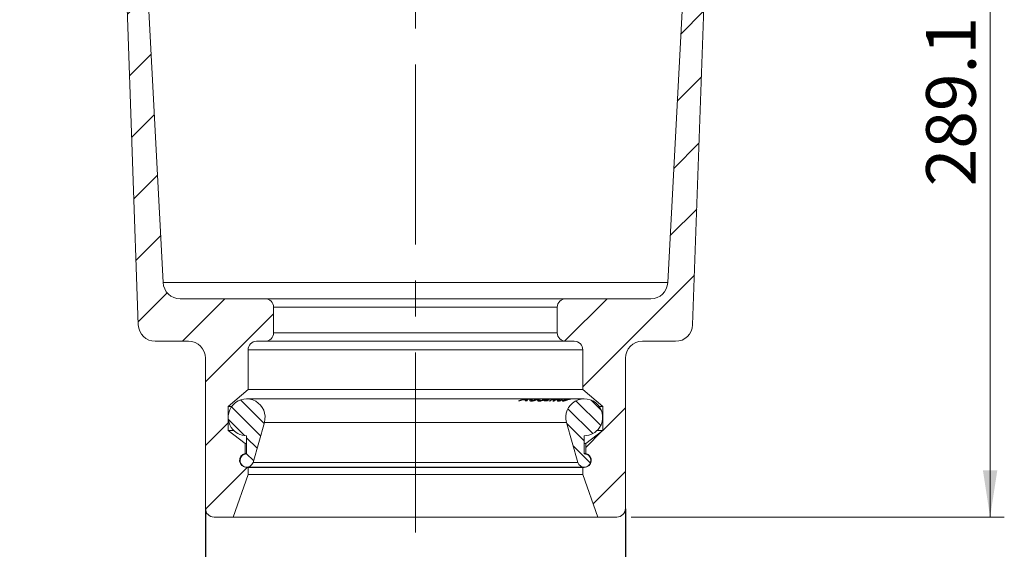
# Model space of a CAD drawing. Units: millimetres. Extents: x 208 to 2109, y 419 to 1149.
# Drawn here: x 580 to 927, y 766 to 953 of the extents above; entities that cross this region are included whole.
import ezdxf

# ---------------------------------------------------------------- set-up
doc = ezdxf.new("R2010")
doc.units = ezdxf.units.MM
doc.header["$LTSCALE"] = 5
doc.header["$PDSIZE"] = -1
doc.linetypes.add('CENTERX2', pattern=[20.32, 12.7, -2.54, 2.54, -2.54])
doc.styles.add('SLDTEXTSTYLE1', font='TXT', dxfattribs={"width": 0.75})
doc.dimstyles.new('SLDDIMSTYLE0', dxfattribs={"dimtxt": 17.5, "dimasz": 16.51, "dimexe": 0, "dimexo": 0.0625, "dimgap": 4.375, "dimtad": 1, "dimdec": 1, "dimrnd": 1e-09, "dimzin": 12, "dimdsep": 46, "dimtxsty": 'SLDTEXTSTYLE1', "dimsah": 1, "dimcen": 0.09, "dimadec": 0, "dimazin": 3, "dimtfac": 1, "dimtdec": 1, "dimtofl": 0, "dimtmove": 0, "dimatfit": 3, "dimfxl": 1, "dimfrac": 2, "dimtolj": 1, "dimtzin": 12, "dimarcsym": 0})

# ---------------------------------------------------------------- blocks, each defined once
blk = doc.blocks.new('_D_1')
at = {"color": 0, "linetype": 'Continuous', "lineweight": -2}
for p, q in [((645.26, 780.11), (645.26, 697.17)), ((793.26, 780.11), (793.26, 697.17)), ((776.75, 697.17), (661.77, 697.17))]:
    blk.add_line(p, q, dxfattribs=at)
at = {"color": 0}
for points in [[(661.77, 699.93), (661.77, 694.42), (645.26, 697.17)], [(776.75, 694.42), (776.75, 699.93), (793.26, 697.17)]]:
    blk.add_solid(points, dxfattribs=at)
at = {"layer": 'Defpoints', "color": 0}
for p in [(645.26, 780.17), (793.26, 780.17), (645.26, 697.17)]:
    blk.add_point(p, dxfattribs=at)
at = {"color": 0, "lineweight": 0, "insert": (719.26, 748.22), "char_height": 17.5, "attachment_point": 2, "style": 'SLDTEXTSTYLE1'}
blk.add_mtext('\\A1;%%c148\\P(%%c100)', dxfattribs=at)
blk = doc.blocks.new('_D_7')
at = {"color": 7, "linetype": 'Continuous', "lineweight": 0}
for p, q in [((794.26, 1066.27), (926.82, 1066.27)), ((921.82, 777.17), (921.82, 1066.27)), ((795.26, 777.17), (926.82, 777.17))]:
    blk.add_line(p, q, dxfattribs=at)
for points in [[(921.82, 1066.27), (919.28, 1049.76), (924.36, 1049.76)], [(921.82, 777.17), (924.36, 793.68), (919.28, 793.68)]]:
    blk.add_solid(points, dxfattribs=at)
at = {"color": 7, "linetype": 'Continuous', "lineweight": 0, "insert": (899.27, 893.85), "char_height": 17.5, "attachment_point": 1, "rotation": 90, "style": 'SLDTEXTSTYLE1'}
blk.add_mtext('289.1', dxfattribs=at)

msp = doc.modelspace()

# ---------------------------------------------------------------- hatches: boundary and pattern name
at = {"linetype": 'Continuous', "lineweight": 0}
h = msp.add_hatch(dxfattribs=at)
h.set_pattern_fill('ANSI31', scale=5, style=0)
edge = h.paths.add_edge_path(flags=0)
edge.add_arc((618.89, 1020.33), 3, 3, 82)
edge.add_line((619.31, 1023.3), (594.34, 1026.81))
edge.add_arc((594.76, 1029.78), 3, 180, 262, ccw=False)
edge.add_line((591.76, 1029.78), (591.76, 1029.86))
edge.add_arc((588.76, 1029.86), 3, 0, 88)
edge.add_line((588.86, 1032.86), (582.86, 1033.07))
edge.add_arc((582.76, 1030.07), 3, 88, 180)
edge.add_line((579.76, 1030.07), (579.76, 1020.78))
edge.add_arc((582.76, 1020.78), 3, 180, 262)
edge.add_line((582.34, 1017.81), (613.19, 1013.48))
edge.add_arc((612.77, 1010.51), 3, 2, 82, ccw=False)
edge.add_line((615.77, 1010.61), (621.56, 844.97))
edge.add_arc((627.55, 845.17), 6, 182, 270)
edge.add_line((627.55, 839.17), (639.26, 839.17))
edge.add_arc((639.26, 833.17), 6, 0, 90, ccw=False)
edge.add_line((645.26, 833.17), (645.26, 780.17))
edge.add_arc((648.26, 780.17), 3, 180, 270)
edge.add_line((648.26, 777.17), (655.01, 777.17))
edge.add_line((655.01, 777.17), (660.26, 792.17))
edge.add_line((660.26, 792.17), (660.26, 794.67))
edge.add_line((660.26, 794.67), (659.76, 794.67))
edge.add_arc((659.76, 797.17), 2.5, 101.537, 270, ccw=False)
edge.add_line((659.26, 799.62), (659.26, 803.17))
edge.add_line((659.26, 803.17), (653.26, 807.67))
edge.add_line((653.26, 807.67), (653.26, 816.17))
edge.add_line((653.26, 816.17), (660.26, 822.17))
edge.add_line((660.26, 822.17), (660.26, 836.17))
edge.add_arc((663.26, 836.17), 3, 90, 180, ccw=False)
edge.add_line((663.26, 839.17), (666.26, 839.17))
edge.add_arc((666.26, 842.17), 3, 270, 360)
edge.add_line((669.26, 842.17), (669.26, 851.17))
edge.add_arc((666.26, 851.17), 3, 0, 90)
edge.add_line((666.26, 854.17), (636.3, 854.17))
edge.add_arc((636.3, 860.17), 6, 183, 270, ccw=False)
edge.add_line((630.31, 859.86), (621.89, 1020.49))
h = msp.add_hatch(dxfattribs=at)
h.set_pattern_fill('ANSI31', scale=5, style=0)
edge = h.paths.add_edge_path(flags=0)
edge.add_arc((819.63, 1020.33), 3, 98, 177)
edge.add_line((816.63, 1020.49), (808.21, 859.86))
edge.add_arc((802.22, 860.17), 6, 270, 357, ccw=False)
edge.add_line((802.22, 854.17), (772.26, 854.17))
edge.add_arc((772.26, 851.17), 3, 90, 180)
edge.add_line((769.26, 851.17), (769.26, 842.17))
edge.add_arc((772.26, 842.17), 3, 180, 270)
edge.add_line((772.26, 839.17), (775.26, 839.17))
edge.add_arc((775.26, 836.17), 3, 0, 90, ccw=False)
edge.add_line((778.26, 836.17), (778.26, 822.17))
edge.add_line((778.26, 822.17), (785.26, 816.17))
edge.add_line((785.26, 816.17), (785.26, 807.67))
edge.add_line((785.26, 807.67), (779.26, 803.17))
edge.add_line((779.26, 803.17), (779.26, 799.62))
edge.add_arc((778.76, 797.17), 2.5, -90, 78.463, ccw=False)
edge.add_line((778.76, 794.67), (778.26, 794.67))
edge.add_line((778.26, 794.67), (778.26, 792.17))
edge.add_line((778.26, 792.17), (783.51, 777.17))
edge.add_line((783.51, 777.17), (790.26, 777.17))
edge.add_arc((790.26, 780.17), 3, 270, 360)
edge.add_line((793.26, 780.17), (793.26, 833.17))
edge.add_arc((799.26, 833.17), 6, 90, 180, ccw=False)
edge.add_line((799.26, 839.17), (810.97, 839.17))
edge.add_arc((810.97, 845.17), 6, 270, 358)
edge.add_line((816.96, 844.97), (822.75, 1010.61))
edge.add_arc((825.74, 1010.51), 3, 98, 178, ccw=False)
edge.add_line((825.33, 1013.48), (856.18, 1017.81))
edge.add_arc((855.76, 1020.78), 3, 278, 360)
edge.add_line((858.76, 1020.78), (858.76, 1030.07))
edge.add_arc((855.76, 1030.07), 3, 0, 92)
edge.add_line((855.65, 1033.07), (849.65, 1032.86))
edge.add_arc((849.76, 1029.86), 3, 92, 180)
edge.add_line((846.76, 1029.86), (846.76, 1029.78))
edge.add_arc((843.76, 1029.78), 3, 278, 360, ccw=False)
edge.add_line((844.18, 1026.81), (819.21, 1023.3))
h = msp.add_hatch(dxfattribs=at)
h.set_pattern_fill('ANSI31', scale=1.25, angle=90, style=0)
edge = h.paths.add_edge_path(flags=0)
edge.add_line((659.76, 805.86), (659.76, 799.45))
edge.add_arc((659.76, 797.11), 2.34, 90, 344.1698)
edge.add_line((662.01, 796.48), (666.01, 810.59))
edge.add_arc((659.76, 812.36), 6.5, 344.1698, 573.5255)
edge.add_arc((659.76, 812.36), 6.5, 213.5255, 270)
h = msp.add_hatch(dxfattribs=at)
h.set_pattern_fill('ANSI31', scale=1.25, angle=90, style=0)
edge = h.paths.add_edge_path(flags=0)
edge.add_line((778.76, 799.45), (778.76, 805.86))
edge.add_arc((778.76, 812.36), 6.5, 270, 326.4745)
edge.add_arc((778.76, 812.36), 6.5, 326.4745, 555.8302)
edge.add_line((772.51, 810.59), (776.51, 796.48))
edge.add_arc((778.76, 797.11), 2.34, 195.8302, 450)

# ---------------------------------------------------------------- linework, layer by layer
at = {"color": 7, "linetype": 'CENTERX2', "lineweight": 0}
msp.add_line((719.26, 771.71), (719.26, 1066.58), dxfattribs=at)
at = {"color": 7, "linetype": 'Continuous', "lineweight": 15}
for p, q in [((630.31, 859.86), (621.89, 1020.49)), ((816.63, 1020.49), (808.21, 859.86)), ((615.77, 1010.61), (621.56, 844.97)), ((816.96, 844.97), (822.75, 1010.61)), ((630.31, 859.86), (808.21, 859.86)), ((666.26, 854.17), (636.3, 854.17)), ((666.26, 854.17), (772.26, 854.17)), ((802.22, 854.17), (772.26, 854.17)), ((669.26, 842.17), (669.26, 851.17)), ((769.26, 851.17), (669.26, 851.17)), ((769.26, 851.17), (769.26, 842.17)), ((669.26, 842.17), (769.26, 842.17)), ((627.55, 839.17), (639.26, 839.17)), ((663.26, 839.17), (666.26, 839.17)), ((772.26, 839.17), (666.26, 839.17)), ((772.26, 839.17), (775.26, 839.17)), ((799.26, 839.17), (810.97, 839.17)), ((645.26, 833.17), (645.26, 780.17)), ((660.26, 822.17), (660.26, 836.17)), ((778.26, 836.17), (660.26, 836.17)), ((778.26, 836.17), (778.26, 822.17)), ((793.26, 780.17), (793.26, 833.17)), ((653.26, 816.17), (660.26, 822.17)), ((660.26, 822.17), (778.26, 822.17)), ((778.26, 822.17), (785.26, 816.17)), ((653.26, 807.67), (653.26, 816.17)), ((653.26, 816.17), (654.49, 816.17)), ((758.44, 818.86), (659.76, 818.86)), ((756.07, 818.12), (755.58, 818.13)), ((757.1, 818.57), (756.07, 818.12)), ((758.4, 818.57), (757.1, 818.57)), ((757.56, 818.7), (758.58, 818.7)), ((757.97, 818.12), (758.4, 818.57)), ((758.47, 818.13), (757.97, 818.12)), ((758.91, 818.86), (758.44, 818.86)), ((759.19, 818.86), (758.91, 818.86)), ((759.65, 818.86), (759.19, 818.86)), ((761.2, 818.86), (759.65, 818.86)), ((761.65, 818.86), (761.2, 818.86)), ((763.13, 818.86), (761.65, 818.86)), ((762.23, 818.25), (762.75, 818.52)), ((762.75, 818.52), (762.78, 818.52)), ((763.56, 818.86), (763.13, 818.86)), ((764.42, 818.86), (763.56, 818.86)), ((764.85, 818.86), (764.42, 818.86)), ((764.59, 818.13), (764.94, 818.33)), ((765.69, 818.14), (764.59, 818.13)), ((766.32, 818.86), (764.85, 818.86)), ((764.94, 818.33), (765.3, 818.34)), ((765.67, 818.34), (766.04, 818.35)), ((766.04, 818.35), (765.69, 818.14)), ((767.37, 818.86), (766.32, 818.86)), ((766.63, 818.11), (766.32, 818.12)), ((767.73, 818.86), (767.37, 818.86)), ((768.06, 818.09), (767.69, 818.09)), ((768.91, 818.86), (767.73, 818.86)), ((769.24, 818.86), (768.91, 818.86)), ((769.4, 818.86), (769.24, 818.86)), ((769.73, 818.86), (769.4, 818.86)), ((770.38, 818.86), (769.73, 818.86)), ((770.69, 818.86), (770.38, 818.86)), ((771.08, 818.51), (770.52, 818.26)), ((771.42, 818.86), (770.69, 818.86)), ((771.06, 818.51), (771.08, 818.51)), ((771.75, 818.86), (771.42, 818.86)), ((772.86, 818.86), (771.75, 818.86)), ((773.01, 818.86), (772.99, 818.86)), ((773.43, 818.86), (773.04, 818.86)), ((773.7, 818.86), (773.43, 818.86)), ((774.64, 818.86), (773.7, 818.86)), ((774.89, 818.86), (774.64, 818.86)), ((778.76, 818.86), (774.89, 818.86)), ((784.03, 816.17), (785.26, 816.17)), ((785.26, 816.17), (785.26, 807.67)), ((666.01, 810.59), (662.01, 796.48)), ((666.01, 810.59), (772.51, 810.59)), ((776.51, 796.48), (772.51, 810.59)), ((659.26, 803.17), (653.26, 807.67)), ((653.26, 807.67), (655.26, 807.67)), ((659.76, 799.45), (659.76, 805.86)), ((778.76, 805.86), (778.76, 799.45)), ((785.26, 807.67), (779.26, 803.17)), ((783.26, 807.67), (785.26, 807.67)), ((659.26, 799.62), (659.26, 803.17)), ((659.26, 803.17), (659.76, 803.17)), ((778.76, 803.17), (779.26, 803.17)), ((779.26, 803.17), (779.26, 799.62)), ((659.26, 799.62), (659.76, 799.62)), ((778.76, 799.62), (779.26, 799.62)), ((662.01, 796.48), (776.51, 796.48)), ((655.01, 777.17), (660.26, 792.17)), ((659.76, 794.77), (778.76, 794.77)), ((660.26, 794.67), (659.76, 794.67)), ((660.26, 792.17), (660.26, 794.67)), ((660.26, 794.67), (778.26, 794.67)), ((660.26, 792.17), (778.26, 792.17)), ((778.26, 794.67), (778.26, 792.17)), ((778.76, 794.67), (778.26, 794.67)), ((778.26, 792.17), (783.51, 777.17)), ((648.26, 777.17), (655.01, 777.17)), ((655.01, 777.17), (783.51, 777.17)), ((783.51, 777.17), (790.26, 777.17))]:
    msp.add_line(p, q, dxfattribs=at)
at = {"color": 8, "linetype": 'Continuous', "lineweight": 15}
for p, q in [((758.79, 818.81), (757.56, 818.7)), ((758.58, 818.7), (759.08, 818.81)), ((760.11, 818.69), (761.15, 818.75)), ((761.62, 818.75), (760.56, 818.69)), ((762.05, 818.69), (763.06, 818.75)), ((763.46, 818.75), (762.47, 818.69)), ((768.45, 818.46), (770.23, 818.85))]:
    msp.add_line(p, q, dxfattribs=at)
at = {"color": 7, "linetype": 'Continuous', "lineweight": 15}
for centre, radius, start, end in [((636.3, 860.17), 6, 183, 270), ((802.22, 860.17), 6, 270, 357), ((666.26, 851.17), 3, 0, 90), ((772.26, 851.17), 3, 90, 180), ((627.55, 845.17), 6, 182, 270), ((810.97, 845.17), 6, 270, 358), ((666.26, 842.17), 3, 270, 0), ((772.26, 842.17), 3, 180, 270), ((639.26, 833.17), 6, 0, 90), ((663.26, 836.17), 3, 90, 180), ((775.26, 836.17), 3, 0, 90), ((799.26, 833.17), 6, 90, 180), ((659.76, 812.36), 6.5, 344.1698, 213.5255), ((778.76, 812.36), 6.5, 326.4745, 195.8302), ((659.76, 812.36), 6.5, 213.5255, 270), ((778.76, 812.36), 6.5, 270, 326.4745), ((659.76, 797.17), 2.5, 101.537, 270), ((659.76, 797.11), 2.34, 90, 344.1698), ((778.76, 797.11), 2.34, 195.8302, 90), ((778.76, 797.17), 2.5, 270, 78.463), ((648.26, 780.17), 3, 180, 270), ((790.26, 780.17), 3, 270, 0)]:
    msp.add_arc(centre, radius, start, end, dxfattribs=at)
at = {"color": 8, "linetype": 'Continuous', "lineweight": 15}
for points, knots in [([(755.58, 818.13), (756.29, 818.46), (757.19, 818.86), (758.14, 818.82), (758.32, 818.81)], [0, 0, 0, 0, 0.802276, 1, 1, 1, 1]), ([(759.54, 818.76), (759.38, 818.77), (759.01, 818.79), (758.66, 818.37), (758.47, 818.13)], [0, 0, 0, 0, 0.434626, 1, 1, 1, 1]), ([(765.3, 818.34), (765.86, 818.58), (766.52, 818.87), (767.21, 818.85), (767.32, 818.85)], [0, 0, 0, 0, 0.850698, 1, 1, 1, 1]), ([(767.71, 818.79), (767.29, 818.79), (766.58, 818.78), (765.93, 818.47), (765.67, 818.34)], [0, 0, 0, 0, 0.606909, 1, 1, 1, 1]), ([(766.32, 818.12), (766.9, 818.43), (767.71, 818.85), (768.58, 818.81), (768.82, 818.8)], [0, 0, 0, 0, 0.723253, 1, 1, 1, 1]), ([(769.13, 818.8), (768.64, 818.78), (767.77, 818.74), (766.98, 818.3), (766.63, 818.11)], [0, 0, 0, 0, 0.555137, 1, 1, 1, 1]), ([(767.69, 818.09), (768.19, 818.47), (768.71, 818.87), (769.25, 818.86), (769.28, 818.86)], [0, 0, 0, 0, 0.951611, 1, 1, 1, 1]), ([(770.54, 818.77), (770.22, 818.78), (769.35, 818.81), (768.56, 818.37), (768.06, 818.09)], [0, 0, 0, 0, 0.370376, 1, 1, 1, 1]), ([(769.6, 818.74), (769.34, 818.76), (768.95, 818.78), (768.57, 818.54), (768.45, 818.46)], [0, 0, 0, 0, 0.679129, 1, 1, 1, 1]), ([(770.44, 818.78), (770.56, 818.8), (770.83, 818.85), (771.14, 818.85), (771.3, 818.86)], [0, 0, 0, 0, 0.4611695, 1, 1, 1, 1]), ([(772.43, 818.79), (772.56, 818.81), (772.85, 818.85), (773.16, 818.85), (773.32, 818.86)], [0, 0, 0, 0, 0.4638416, 1, 1, 1, 1]), ([(773.57, 818.86), (773.53, 818.86), (773.39, 818.86), (773.08, 818.84), (772.83, 818.8), (772.68, 818.78)], [0, 0, 0, 0, 0.117286, 0.482439, 1, 1, 1, 1]), ([(774.74, 818.86), (774.67, 818.86), (774.47, 818.86), (774.2, 818.81), (774.01, 818.79)], [0, 0, 0, 0, 0.3069091, 1, 1, 1, 1])]:
    msp.add_open_spline(points, degree=3, knots=knots, dxfattribs=at)
at = {"color": 7, "linetype": 'Continuous', "lineweight": 15}
for points, knots in [([(759.55, 818.26), (759.56, 818.32), (759.58, 818.43), (759.83, 818.58), (760.03, 818.65), (760.11, 818.69)], [0, 0, 0, 0, 0.387488, 0.722157, 1, 1, 1, 1]), ([(760.16, 818.08), (760.08, 818.08), (759.93, 818.08), (759.71, 818.12), (759.58, 818.19), (759.56, 818.25), (759.55, 818.26)], [0, 0, 0, 0, 0.248074, 0.496738, 0.901892, 1, 1, 1, 1]), ([(760.56, 818.69), (760.47, 818.65), (760.33, 818.6), (760.18, 818.51), (760.15, 818.47), (760.14, 818.45)], [0, 0, 0, 0, 0.478382, 0.731493, 1, 1, 1, 1]), ([(760.14, 818.45), (760.14, 818.42), (760.14, 818.37), (760.27, 818.32), (760.42, 818.32), (760.51, 818.32)], [0, 0, 0, 0, 0.296889, 0.593983, 1, 1, 1, 1]), ([(761.29, 818.27), (761.18, 818.24), (760.92, 818.16), (760.52, 818.09), (760.28, 818.08), (760.16, 818.08)], [0, 0, 0, 0, 0.248551, 0.631495, 1, 1, 1, 1]), ([(760.51, 818.32), (760.57, 818.32), (760.73, 818.32), (761.02, 818.36), (761.25, 818.43), (761.35, 818.45)], [0, 0, 0, 0, 0.249296, 0.698178, 1, 1, 1, 1]), ([(762.47, 818.69), (762.37, 818.66), (762.13, 818.57), (761.73, 818.41), (761.42, 818.31), (761.29, 818.27)], [0, 0, 0, 0, 0.29721, 0.715136, 1, 1, 1, 1]), ([(761.35, 818.45), (761.47, 818.49), (761.66, 818.55), (761.88, 818.63), (761.99, 818.67), (762.05, 818.69)], [0, 0, 0, 0, 0.455652, 0.725728, 1, 1, 1, 1]), ([(762.98, 818.08), (762.9, 818.08), (762.73, 818.08), (762.45, 818.13), (762.32, 818.2), (762.23, 818.25)], [0, 0, 0, 0, 0.248716, 0.497853, 1, 1, 1, 1]), ([(762.78, 818.52), (762.81, 818.46), (762.86, 818.38), (763.08, 818.31), (763.24, 818.31), (763.32, 818.3)], [0, 0, 0, 0, 0.5022538, 0.7473498, 1, 1, 1, 1]), ([(764.05, 818.26), (763.84, 818.2), (763.53, 818.12), (763.2, 818.08), (763.06, 818.08), (762.98, 818.08)], [0, 0, 0, 0, 0.503159, 0.748519, 1, 1, 1, 1]), ([(763.32, 818.3), (763.44, 818.31), (763.62, 818.31), (763.93, 818.37), (764.16, 818.43), (764.36, 818.5), (764.45, 818.53), (764.5, 818.55)], [0, 0, 0, 0, 0.383, 0.565005, 0.748233, 0.878898, 1, 1, 1, 1]), ([(763.96, 818.81), (763.97, 818.81), (763.99, 818.83), (764.1, 818.85), (764.25, 818.86), (764.32, 818.86)], [0, 0, 0, 0, 0.25171, 0.646213, 1, 1, 1, 1]), ([(764.19, 818.75), (764.16, 818.75), (764.09, 818.76), (763.99, 818.78), (763.97, 818.8), (763.96, 818.81)], [0, 0, 0, 0, 0.250512, 0.501273, 1, 1, 1, 1]), ([(764.97, 818.58), (764.85, 818.53), (764.62, 818.45), (764.29, 818.33), (764.11, 818.28), (764.05, 818.26)], [0, 0, 0, 0, 0.436895, 0.82412, 1, 1, 1, 1]), ([(764.59, 818.71), (764.52, 818.72), (764.43, 818.73), (764.29, 818.74), (764.22, 818.75), (764.19, 818.75)], [0, 0, 0, 0, 0.499913, 0.749942, 1, 1, 1, 1]), ([(764.5, 818.55), (764.55, 818.58), (764.65, 818.62), (764.71, 818.66), (764.71, 818.69), (764.65, 818.7), (764.6, 818.71), (764.59, 818.71)], [0, 0, 0, 0, 0.244737, 0.423866, 0.602734, 0.919476, 1, 1, 1, 1]), ([(764.77, 818.86), (764.72, 818.86), (764.62, 818.86), (764.56, 818.85), (764.57, 818.83), (764.65, 818.83), (764.69, 818.82)], [0, 0, 0, 0, 0.239846, 0.413756, 0.634774, 1, 1, 1, 1]), ([(764.69, 818.82), (764.73, 818.82), (764.82, 818.82), (764.98, 818.81), (765.09, 818.8), (765.15, 818.8)], [0, 0, 0, 0, 0.24998, 0.624972, 1, 1, 1, 1]), ([(765.15, 818.8), (765.22, 818.79), (765.33, 818.78), (765.31, 818.73), (765.19, 818.67), (765.05, 818.61), (764.97, 818.58)], [0, 0, 0, 0, 0.390178, 0.590127, 0.790918, 1, 1, 1, 1]), ([(769.55, 818.08), (769.5, 818.08), (769.34, 818.09), (769.23, 818.18), (769.3, 818.29), (769.33, 818.34)], [0, 0, 0, 0, 0.247861, 0.690625, 1, 1, 1, 1]), ([(769.33, 818.34), (769.43, 818.42), (769.62, 818.56), (770.07, 818.71), (770.36, 818.77), (770.44, 818.78)], [0, 0, 0, 0, 0.439795, 0.8403, 1, 1, 1, 1]), ([(770.03, 818.14), (769.94, 818.12), (769.8, 818.09), (769.65, 818.08), (769.59, 818.08), (769.55, 818.08)], [0, 0, 0, 0, 0.493925, 0.745884, 1, 1, 1, 1]), ([(769.85, 818.47), (769.82, 818.44), (769.77, 818.38), (769.79, 818.32), (769.9, 818.31), (769.96, 818.3)], [0, 0, 0, 0, 0.248955, 0.637997, 1, 1, 1, 1]), ([(770.72, 818.78), (770.53, 818.74), (770.25, 818.68), (769.98, 818.56), (769.89, 818.5), (769.85, 818.47)], [0, 0, 0, 0, 0.493025, 0.740662, 1, 1, 1, 1]), ([(769.96, 818.3), (770, 818.3), (770.07, 818.3), (770.25, 818.33), (770.43, 818.36), (770.55, 818.39)], [0, 0, 0, 0, 0.249337, 0.498925, 1, 1, 1, 1]), ([(770.52, 818.26), (770.43, 818.24), (770.31, 818.21), (770.15, 818.17), (770.07, 818.15), (770.03, 818.14)], [0, 0, 0, 0, 0.499332, 0.749158, 1, 1, 1, 1]), ([(770.55, 818.39), (770.63, 818.41), (770.75, 818.44), (770.92, 818.48), (771.01, 818.5), (771.06, 818.51)], [0, 0, 0, 0, 0.496069, 0.74758, 1, 1, 1, 1]), ([(771.97, 818.86), (771.8, 818.86), (771.47, 818.87), (771.03, 818.83), (770.8, 818.79), (770.72, 818.78)], [0, 0, 0, 0, 0.39455, 0.788164, 1, 1, 1, 1]), ([(771.27, 818.05), (771.22, 818.05), (771.1, 818.06), (771.03, 818.15), (771.15, 818.27), (771.2, 818.33)], [0, 0, 0, 0, 0.247264, 0.657231, 1, 1, 1, 1]), ([(771.2, 818.33), (771.32, 818.4), (771.54, 818.55), (772.02, 818.71), (772.33, 818.77), (772.43, 818.79)], [0, 0, 0, 0, 0.404883, 0.809122, 1, 1, 1, 1]), ([(772.36, 818.33), (772.17, 818.26), (771.79, 818.13), (771.45, 818.05), (771.31, 818.05), (771.27, 818.05)], [0, 0, 0, 0, 0.400489, 0.802611, 1, 1, 1, 1]), ([(772.68, 818.78), (772.45, 818.73), (772.07, 818.65), (771.7, 818.48), (771.54, 818.35), (771.55, 818.28), (771.64, 818.27), (771.68, 818.27)], [0, 0, 0, 0, 0.307399, 0.501964, 0.697526, 0.872462, 1, 1, 1, 1]), ([(771.68, 818.27), (771.75, 818.27), (771.88, 818.29), (772.22, 818.38), (772.6, 818.49), (773.13, 818.65), (773.51, 818.73), (773.76, 818.78)], [0, 0, 0, 0, 0.190505, 0.351494, 0.51207, 0.691227, 1, 1, 1, 1]), ([(774.01, 818.79), (773.74, 818.73), (773.33, 818.65), (772.77, 818.47), (772.49, 818.38), (772.36, 818.33)], [0, 0, 0, 0, 0.489887, 0.738652, 1, 1, 1, 1]), ([(773.76, 818.78), (773.86, 818.8), (774.06, 818.83), (774.41, 818.86), (774.65, 818.87), (774.75, 818.86), (774.76, 818.86)], [0, 0, 0, 0, 0.250967, 0.502472, 0.941039, 1, 1, 1, 1])]:
    msp.add_open_spline(points, degree=3, knots=knots, dxfattribs=at)

# ---------------------------------------------------------------- dimensions: what is measured, and where the dimension line sits
at = {"color": 7, "linetype": 'Continuous', "lineweight": 0}
dim = msp.add_linear_dim(base=(921.82, 1066.27), p1=(790.26, 777.17), p2=(789.26, 1066.27), angle=90, dimstyle='SLDDIMSTYLE0', dxfattribs=at)
dim.commit()
dim.dimension.update_dxf_attribs({"geometry": '_D_7', "text_midpoint": (921.82, 922.94), "dimtype": 160})
dim = msp.add_linear_dim(base=(645.26, 697.17), p1=(793.26, 780.17), p2=(645.26, 780.17), text='%%c<>\\P(%%c100)', dimstyle='SLDDIMSTYLE0', dxfattribs=at)
dim.commit()
dim.dimension.update_dxf_attribs({"geometry": '_D_1', "text_midpoint": (719.26, 697.17), "dimtype": 160})

doc.saveas('drawing.dxf')
